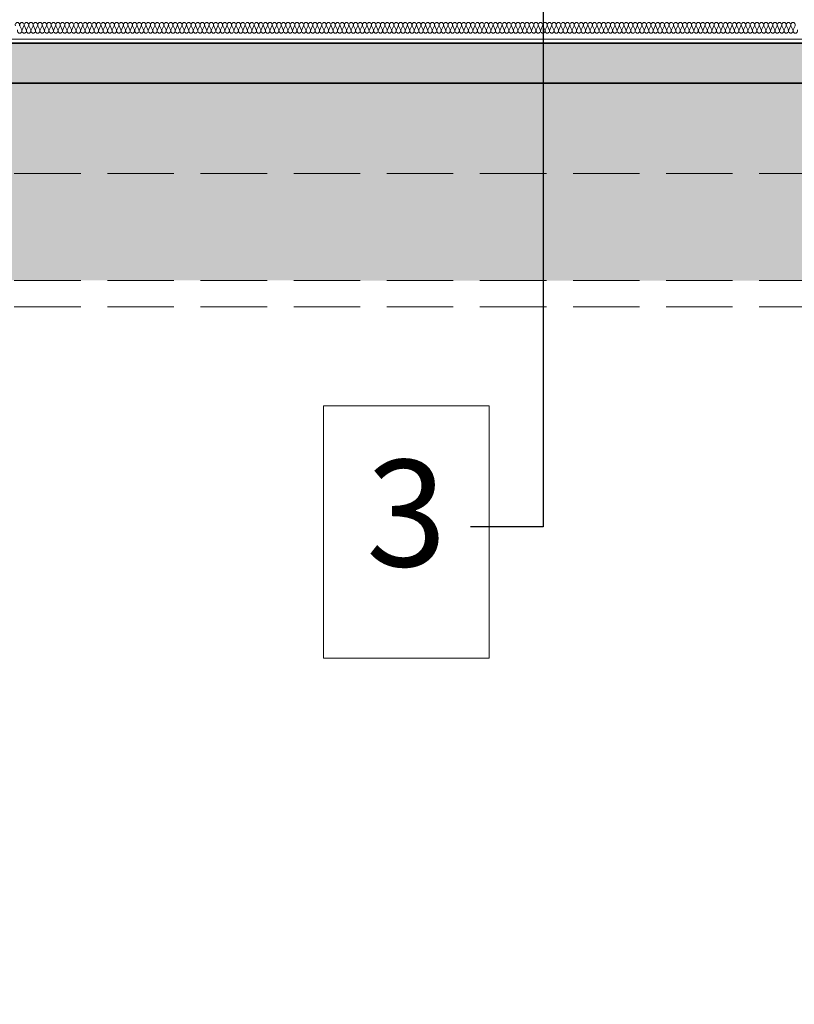
# Model space of a CAD drawing. Extents: x 507.9 to 566.2, y -135.9 to -58.
# Drawn here: x 522.8 to 525.7, y -79.9 to -76.2 of the extents above; entities that cross this region are included whole.
import ezdxf

# ---------------------------------------------------------------- set-up
doc = ezdxf.new("R2010")
doc.units = 0
doc.header["$MEASUREMENT"] = 0
doc.linetypes.add('proj. inst.', pattern=[0.35, 0.25, -0.1])
doc.layers.add('0_Pen_No__24', color=7, linetype='Continuous', lineweight=18)
doc.layers.add('SCHODY (3D)_Pen_No__81', color=7, linetype='Continuous', lineweight=18)
for name, color, linetype, lineweight, true_color in [('_3D_Pen_No__140', 7, 'Continuous', 13, 0x8db3cd), ('linie-osie_Pen_No__1', 7, 'Continuous', 13, 0xde8676), ('OPISY-SŁUPY(NEW)_Pen_No__140', 7, 'Continuous', 13, 0x8db3cd), ('SCIANY_Pen_No__140', 7, 'Continuous', 13, 0x8db3cd), ('SCIANY_Pen_No__2', 7, 'Continuous', 35, 0xb6c122)]:
    doc.layers.add(name, color=color, linetype=linetype, lineweight=lineweight, true_color=true_color)
doc.layers.add('SCIANY', color=7, linetype='Continuous')
doc.styles.add('GENERATED_STYLE_1', font='ARIAL.TTF')
doc.linetypes.add('HYDROIZOLACJA  1_100', pattern='A,0,[1,Inst. ośw przekroje A-A i B-B1.Shx,S=0.003968,R=0,X=0,Y=0],-0.5,0', length=0.5)
doc.dimstyles.new('GENERATED_STYLE__6', dxfattribs={"dimtxt": 0.18, "dimasz": 0.0076, "dimexe": 0.18, "dimexo": 0.0625, "dimgap": 0.09, "dimtad": 0, "dimtih": 1, "dimtoh": 1, "dimdec": 4, "dimzin": 0, "dimdsep": 46, "dimcen": 0.09, "dimadec": 0, "dimazin": 0, "dimtfac": 1, "dimtdec": 4, "dimtmove": 0, "dimatfit": 3, "dimldrblk": 'ARROWHEAD_8', "dimfxl": 0, "dimtolj": 1, "dimtzin": 0, "dimarcsym": 0})

# ---------------------------------------------------------------- blocks, each defined once
blk = doc.blocks.new('WALL_1392', base_point=(534.3103, -76.2599))
at = {"layer": 'SCIANY_Pen_No__140', "linetype": 'Continuous'}
h = blk.add_hatch(dxfattribs=at)
h.set_pattern_fill('brass_bronze', color=256, style=0, pattern_type=2)
h.set_pattern_definition([(30, (0, 0), (-0.06, 0.103923048), []), (30, (-0.03, 0.05196), (-0.06, 0.103923048), [0.09, -0.03])])
h.paths.add_polyline_path([(534.3103, -76.2599), (515.3855, -76.2599), (515.3855, -76.4099), (534.3103, -76.4099)], flags=0)
at = {"layer": 'SCIANY_Pen_No__2', "linetype": 'Continuous'}
for p, q in [((534.3103, -76.2599), (515.3855, -76.2599)), ((515.3855, -76.4099), (534.3103, -76.4099))]:
    blk.add_line(p, q, dxfattribs=at)
blk = doc.blocks.new('InsulFib 65_35')
at = {"layer": 'linie-osie_Pen_No__1', "linetype": 'Continuous'}
for p, q in [((7.6958, 0.028), (7.7028, 0.0119)), ((7.7043, 0.0119), (7.7113, 0.028)), ((7.7127, 0.028), (7.7198, 0.0119)), ((7.7212, 0.0119), (7.7283, 0.028)), ((7.7297, 0.028), (7.7367, 0.0119)), ((7.7382, 0.0119), (7.7452, 0.028)), ((7.7466, 0.028), (7.7537, 0.0119)), ((7.7551, 0.0119), (7.7622, 0.028)), ((7.7636, 0.028), (7.7706, 0.0119)), ((7.7721, 0.0119), (7.7791, 0.028)), ((7.7805, 0.028), (7.7876, 0.0119)), ((7.789, 0.0119), (7.7961, 0.028)), ((7.7975, 0.028), (7.8045, 0.0119)), ((7.806, 0.0119), (7.813, 0.028)), ((7.8144, 0.028), (7.8215, 0.0119)), ((7.8229, 0.0119), (7.83, 0.028)), ((7.8314, 0.028), (7.8384, 0.0119)), ((7.8399, 0.0119), (7.8469, 0.028)), ((7.8483, 0.028), (7.8554, 0.0119)), ((7.8568, 0.0119), (7.8639, 0.028)), ((7.8653, 0.028), (7.8723, 0.0119)), ((7.8738, 0.0119), (7.8808, 0.028)), ((7.8822, 0.028), (7.8893, 0.0119)), ((7.8907, 0.0119), (7.8978, 0.028)), ((7.8992, 0.028), (7.9062, 0.0119)), ((7.9077, 0.0119), (7.9147, 0.028)), ((7.9161, 0.028), (7.9232, 0.0119)), ((7.9246, 0.0119), (7.9317, 0.028)), ((7.9331, 0.028), (7.9401, 0.0119)), ((7.9416, 0.0119), (7.9486, 0.028)), ((7.95, 0.028), (7.9571, 0.0119)), ((7.9585, 0.0119), (7.9656, 0.028)), ((7.967, 0.028), (7.974, 0.0119)), ((7.9755, 0.0119), (7.9825, 0.028)), ((7.9839, 0.028), (7.991, 0.0119)), ((7.9924, 0.0119), (7.9995, 0.028)), ((8.0009, 0.028), (8.0079, 0.0119)), ((8.0094, 0.0119), (8.0164, 0.028)), ((8.0178, 0.028), (8.0249, 0.0119)), ((8.0263, 0.0119), (8.0334, 0.028)), ((8.0348, 0.028), (8.0418, 0.0119)), ((8.0433, 0.0119), (8.0503, 0.028)), ((8.0517, 0.028), (8.0588, 0.0119)), ((8.0602, 0.0119), (8.0673, 0.028)), ((8.0687, 0.028), (8.0757, 0.0119)), ((8.0772, 0.0119), (8.0842, 0.028)), ((8.0856, 0.028), (8.0927, 0.0119)), ((8.0941, 0.0119), (8.1012, 0.028)), ((8.1026, 0.028), (8.1096, 0.0119)), ((8.1111, 0.0119), (8.1181, 0.028)), ((8.1195, 0.028), (8.1266, 0.0119)), ((8.128, 0.0119), (8.1351, 0.028)), ((8.1365, 0.028), (8.1435, 0.0119)), ((8.145, 0.0119), (8.152, 0.028)), ((8.1534, 0.028), (8.1605, 0.0119)), ((8.1619, 0.0119), (8.169, 0.028)), ((8.1704, 0.028), (8.1774, 0.0119)), ((8.1789, 0.0119), (8.1859, 0.028)), ((8.1873, 0.028), (8.1944, 0.0119)), ((8.1958, 0.0119), (8.2029, 0.028)), ((8.2043, 0.028), (8.2113, 0.0119)), ((8.2128, 0.0119), (8.2198, 0.028)), ((8.2212, 0.028), (8.2283, 0.0119)), ((8.2297, 0.0119), (8.2368, 0.028)), ((8.2382, 0.028), (8.2452, 0.0119)), ((8.2467, 0.0119), (8.2537, 0.028)), ((8.2551, 0.028), (8.2622, 0.0119)), ((8.2636, 0.0119), (8.2707, 0.028)), ((8.2721, 0.028), (8.2791, 0.0119)), ((8.2806, 0.0119), (8.2876, 0.028)), ((8.289, 0.028), (8.2961, 0.0119)), ((8.2975, 0.0119), (8.3046, 0.028)), ((8.306, 0.028), (8.313, 0.0119)), ((8.3145, 0.0119), (8.3215, 0.028)), ((8.3229, 0.028), (8.33, 0.0119)), ((8.3314, 0.0119), (8.3385, 0.028)), ((8.3399, 0.028), (8.3469, 0.0119)), ((8.3484, 0.0119), (8.3554, 0.028)), ((8.3568, 0.028), (8.3639, 0.0119)), ((8.3653, 0.0119), (8.3724, 0.028)), ((8.3738, 0.028), (8.3808, 0.0119)), ((8.3822, 0.0119), (8.3893, 0.028)), ((8.3907, 0.028), (8.3978, 0.0119)), ((8.3992, 0.0119), (8.4063, 0.028)), ((8.4077, 0.028), (8.4147, 0.0119)), ((8.4161, 0.0119), (8.4232, 0.028)), ((8.4246, 0.028), (8.4317, 0.0119)), ((8.4331, 0.0119), (8.4401, 0.028)), ((8.4416, 0.028), (8.4486, 0.0119)), ((8.45, 0.0119), (8.4571, 0.028)), ((8.4585, 0.028), (8.4656, 0.0119)), ((8.467, 0.0119), (8.474, 0.028)), ((8.4755, 0.028), (8.4825, 0.0119)), ((8.4839, 0.0119), (8.491, 0.028)), ((8.4924, 0.028), (8.4995, 0.0119)), ((8.5009, 0.0119), (8.5079, 0.028)), ((8.5094, 0.028), (8.5164, 0.0119)), ((8.5178, 0.0119), (8.5249, 0.028)), ((8.5263, 0.028), (8.5334, 0.0119)), ((8.5348, 0.0119), (8.5418, 0.028)), ((8.5433, 0.028), (8.5503, 0.0119)), ((8.5517, 0.0119), (8.5588, 0.028)), ((8.5602, 0.028), (8.5673, 0.0119)), ((8.5687, 0.0119), (8.5757, 0.028)), ((8.5772, 0.028), (8.5842, 0.0119)), ((8.5856, 0.0119), (8.5927, 0.028)), ((8.5941, 0.028), (8.6012, 0.0119)), ((8.6026, 0.0119), (8.6096, 0.028)), ((8.6111, 0.028), (8.6181, 0.0119)), ((8.6195, 0.0119), (8.6266, 0.028)), ((8.628, 0.028), (8.6351, 0.0119)), ((8.6365, 0.0119), (8.6435, 0.028)), ((8.645, 0.028), (8.652, 0.0119)), ((8.6534, 0.0119), (8.6605, 0.028)), ((8.6619, 0.028), (8.669, 0.0119)), ((8.6704, 0.0119), (8.6774, 0.028)), ((8.6789, 0.028), (8.6859, 0.0119)), ((8.6873, 0.0119), (8.6944, 0.028)), ((8.6958, 0.028), (8.7029, 0.0119)), ((8.7043, 0.0119), (8.7113, 0.028)), ((8.7128, 0.028), (8.7198, 0.0119)), ((8.7212, 0.0119), (8.7283, 0.028)), ((8.7297, 0.028), (8.7368, 0.0119)), ((8.7382, 0.0119), (8.7452, 0.028)), ((8.7467, 0.028), (8.7537, 0.0119)), ((8.7551, 0.0119), (8.7622, 0.028)), ((8.7636, 0.028), (8.7707, 0.0119)), ((8.7721, 0.0119), (8.7791, 0.028)), ((8.7806, 0.028), (8.7876, 0.0119)), ((8.789, 0.0119), (8.7961, 0.028)), ((8.7975, 0.028), (8.8046, 0.0119)), ((8.806, 0.0119), (8.813, 0.028)), ((8.8145, 0.028), (8.8215, 0.0119)), ((8.8229, 0.0119), (8.83, 0.028)), ((8.8314, 0.028), (8.8385, 0.0119)), ((8.8399, 0.0119), (8.8469, 0.028)), ((8.8484, 0.028), (8.8554, 0.0119)), ((8.8568, 0.0119), (8.8639, 0.028)), ((8.8653, 0.028), (8.8724, 0.0119)), ((8.8738, 0.0119), (8.8808, 0.028)), ((8.8823, 0.028), (8.8893, 0.0119)), ((8.8907, 0.0119), (8.8978, 0.028)), ((8.8992, 0.028), (8.9063, 0.0119)), ((8.9077, 0.0119), (8.9147, 0.028)), ((8.9162, 0.028), (8.9232, 0.0119)), ((8.9246, 0.0119), (8.9317, 0.028)), ((8.9331, 0.028), (8.9402, 0.0119)), ((8.9416, 0.0119), (8.9486, 0.028)), ((8.9501, 0.028), (8.9571, 0.0119)), ((8.9585, 0.0119), (8.9656, 0.028)), ((8.967, 0.028), (8.9741, 0.0119)), ((8.9755, 0.0119), (8.9825, 0.028)), ((8.984, 0.028), (8.991, 0.0119)), ((8.9924, 0.0119), (8.9995, 0.028)), ((9.0009, 0.028), (9.008, 0.0119)), ((9.0094, 0.0119), (9.0164, 0.028)), ((9.0179, 0.028), (9.0249, 0.0119)), ((9.0263, 0.0119), (9.0334, 0.028)), ((9.0348, 0.028), (9.0419, 0.0119)), ((9.0433, 0.0119), (9.0503, 0.028)), ((9.0518, 0.028), (9.0588, 0.0119)), ((9.0602, 0.0119), (9.0673, 0.028)), ((9.0687, 0.028), (9.0758, 0.0119)), ((9.0772, 0.0119), (9.0842, 0.028)), ((9.0857, 0.028), (9.0927, 0.0119)), ((9.0941, 0.0119), (9.1012, 0.028)), ((9.1026, 0.028), (9.1097, 0.0119)), ((9.1111, 0.0119), (9.1181, 0.028)), ((9.1196, 0.028), (9.1266, 0.0119)), ((9.128, 0.0119), (9.1351, 0.028)), ((9.1365, 0.028), (9.1436, 0.0119)), ((9.145, 0.0119), (9.152, 0.028)), ((9.1535, 0.028), (9.1605, 0.0119)), ((9.1619, 0.0119), (9.169, 0.028)), ((9.1704, 0.028), (9.1775, 0.0119)), ((9.1789, 0.0119), (9.1859, 0.028)), ((9.1874, 0.028), (9.1944, 0.0119)), ((9.1958, 0.0119), (9.2029, 0.028)), ((9.2043, 0.028), (9.2114, 0.0119)), ((9.2128, 0.0119), (9.2198, 0.028)), ((9.2213, 0.028), (9.2283, 0.0119)), ((9.2297, 0.0119), (9.2368, 0.028)), ((9.2382, 0.028), (9.2453, 0.0119)), ((9.2467, 0.0119), (9.2537, 0.028)), ((9.2552, 0.028), (9.2622, 0.0119)), ((9.2636, 0.0119), (9.2707, 0.028)), ((9.2721, 0.028), (9.2792, 0.0119)), ((9.2806, 0.0119), (9.2876, 0.028)), ((9.289, 0.028), (9.2961, 0.0119)), ((9.2975, 0.0119), (9.3046, 0.028)), ((9.306, 0.028), (9.313, 0.0119)), ((9.3145, 0.0119), (9.3215, 0.028)), ((9.3229, 0.028), (9.33, 0.0119)), ((9.3314, 0.0119), (9.3385, 0.028)), ((9.3399, 0.028), (9.3469, 0.0119)), ((9.3484, 0.0119), (9.3554, 0.028)), ((9.3568, 0.028), (9.3639, 0.0119)), ((9.3653, 0.0119), (9.3724, 0.028)), ((9.3738, 0.028), (9.3808, 0.0119)), ((9.3823, 0.0119), (9.3893, 0.028)), ((9.3907, 0.028), (9.3978, 0.0119)), ((9.3992, 0.0119), (9.4063, 0.028)), ((9.4077, 0.028), (9.4147, 0.0119)), ((9.4162, 0.0119), (9.4232, 0.028)), ((9.4246, 0.028), (9.4317, 0.0119)), ((9.4331, 0.0119), (9.4402, 0.028)), ((9.4416, 0.028), (9.4486, 0.0119)), ((9.4501, 0.0119), (9.4571, 0.028)), ((9.4585, 0.028), (9.4656, 0.0119)), ((9.467, 0.0119), (9.4741, 0.028)), ((9.4755, 0.028), (9.4825, 0.0119)), ((9.484, 0.0119), (9.491, 0.028)), ((9.4924, 0.028), (9.4995, 0.0119)), ((9.5009, 0.0119), (9.508, 0.028)), ((9.5094, 0.028), (9.5164, 0.0119)), ((9.5179, 0.0119), (9.5249, 0.028)), ((9.5263, 0.028), (9.5334, 0.0119)), ((9.5348, 0.0119), (9.5419, 0.028)), ((9.5433, 0.028), (9.5503, 0.0119)), ((9.5518, 0.0119), (9.5588, 0.028)), ((9.5602, 0.028), (9.5673, 0.0119)), ((9.5687, 0.0119), (9.5758, 0.028)), ((9.5772, 0.028), (9.5842, 0.0119)), ((9.5857, 0.0119), (9.5927, 0.028)), ((9.5941, 0.028), (9.6012, 0.0119)), ((9.6026, 0.0119), (9.6097, 0.028)), ((9.6111, 0.028), (9.6181, 0.0119)), ((9.6196, 0.0119), (9.6266, 0.028)), ((9.628, 0.028), (9.6351, 0.0119)), ((9.6365, 0.0119), (9.6436, 0.028)), ((9.645, 0.028), (9.652, 0.0119)), ((9.6535, 0.0119), (9.6605, 0.028)), ((9.6619, 0.028), (9.669, 0.0119)), ((9.6704, 0.0119), (9.6775, 0.028)), ((9.6789, 0.028), (9.6859, 0.0119)), ((9.6874, 0.0119), (9.6944, 0.028)), ((9.6958, 0.028), (9.7029, 0.0119)), ((9.7043, 0.0119), (9.7114, 0.028)), ((9.7128, 0.028), (9.7198, 0.0119)), ((9.7213, 0.0119), (9.7283, 0.028)), ((9.7297, 0.028), (9.7368, 0.0119)), ((9.7382, 0.0119), (9.7453, 0.028)), ((9.7467, 0.028), (9.7537, 0.0119)), ((9.7552, 0.0119), (9.7622, 0.028)), ((9.7636, 0.028), (9.7707, 0.0119)), ((9.7721, 0.0119), (9.7792, 0.028)), ((9.7806, 0.028), (9.7876, 0.0119)), ((9.7891, 0.0119), (9.7961, 0.028)), ((9.7975, 0.028), (9.8046, 0.0119)), ((9.806, 0.0119), (9.8131, 0.028)), ((9.8145, 0.028), (9.8215, 0.0119)), ((9.823, 0.0119), (9.83, 0.028)), ((9.8314, 0.028), (9.8385, 0.0119)), ((9.8399, 0.0119), (9.847, 0.028)), ((9.8484, 0.028), (9.8554, 0.0119)), ((9.8569, 0.0119), (9.8639, 0.028)), ((9.8653, 0.028), (9.8724, 0.0119)), ((9.8738, 0.0119), (9.8809, 0.028)), ((9.8823, 0.028), (9.8893, 0.0119)), ((9.8908, 0.0119), (9.8978, 0.028)), ((9.8992, 0.028), (9.9063, 0.0119)), ((9.9077, 0.0119), (9.9148, 0.028)), ((9.9162, 0.028), (9.9232, 0.0119)), ((9.9247, 0.0119), (9.9317, 0.028)), ((9.9331, 0.028), (9.9402, 0.0119)), ((9.9416, 0.0119), (9.9487, 0.028)), ((9.9501, 0.028), (9.9571, 0.0119)), ((9.9586, 0.0119), (9.9656, 0.028)), ((9.967, 0.028), (9.9741, 0.0119)), ((9.9755, 0.0119), (9.9826, 0.028)), ((9.984, 0.028), (9.991, 0.0119)), ((9.9925, 0.0119), (9.9995, 0.028)), ((10.0009, 0.028), (10.008, 0.0119)), ((10.0094, 0.0119), (10.0165, 0.028)), ((10.0179, 0.028), (10.0249, 0.0119)), ((10.0264, 0.0119), (10.0334, 0.028)), ((10.0348, 0.028), (10.0419, 0.0119)), ((10.0433, 0.0119), (10.0504, 0.028)), ((10.0518, 0.028), (10.0588, 0.0119)), ((10.0603, 0.0119), (10.0673, 0.028)), ((10.0687, 0.028), (10.0758, 0.0119)), ((10.0772, 0.0119), (10.0843, 0.028)), ((10.0857, 0.028), (10.0927, 0.0119)), ((10.0942, 0.0119), (10.1012, 0.028)), ((10.1026, 0.028), (10.1097, 0.0119)), ((10.1111, 0.0119), (10.1182, 0.028)), ((10.1196, 0.028), (10.1266, 0.0119)), ((10.1281, 0.0119), (10.1351, 0.028)), ((10.1365, 0.028), (10.1436, 0.0119)), ((10.145, 0.0119), (10.1521, 0.028)), ((10.1535, 0.028), (10.1605, 0.0119)), ((10.1619, 0.0119), (10.169, 0.028)), ((10.1704, 0.028), (10.1775, 0.0119)), ((10.1789, 0.0119), (10.186, 0.028)), ((10.1874, 0.028), (10.1944, 0.0119)), ((10.1958, 0.0119), (10.2029, 0.028)), ((10.2043, 0.028), (10.2114, 0.0119)), ((10.2128, 0.0119), (10.2198, 0.028)), ((10.2213, 0.028), (10.2283, 0.0119)), ((10.2297, 0.0119), (10.2368, 0.028)), ((10.2382, 0.028), (10.2453, 0.0119)), ((10.2467, 0.0119), (10.2537, 0.028)), ((10.2552, 0.028), (10.2622, 0.0119)), ((10.2636, 0.0119), (10.2707, 0.028)), ((10.2721, 0.028), (10.2792, 0.0119)), ((10.2806, 0.0119), (10.2876, 0.028)), ((10.2891, 0.028), (10.2961, 0.0119)), ((10.2975, 0.0119), (10.3046, 0.028)), ((10.306, 0.028), (10.3131, 0.0119)), ((10.3145, 0.0119), (10.3215, 0.028)), ((10.323, 0.028), (10.33, 0.0119)), ((10.3314, 0.0119), (10.3385, 0.028)), ((10.3399, 0.028), (10.347, 0.0119)), ((10.3484, 0.0119), (10.3554, 0.028)), ((10.3569, 0.028), (10.3639, 0.0119)), ((10.3653, 0.0119), (10.3724, 0.028)), ((10.3738, 0.028), (10.3809, 0.0119)), ((10.3823, 0.0119), (10.3893, 0.028)), ((10.3908, 0.028), (10.3978, 0.0119)), ((10.3992, 0.0119), (10.4063, 0.028)), ((10.4077, 0.028), (10.4148, 0.0119)), ((10.4162, 0.0119), (10.4232, 0.028)), ((10.4247, 0.028), (10.4317, 0.0119)), ((10.4331, 0.0119), (10.4402, 0.028)), ((10.4416, 0.028), (10.4487, 0.0119)), ((10.4501, 0.0119), (10.4571, 0.028)), ((10.4586, 0.028), (10.4656, 0.0119)), ((10.467, 0.0119), (10.4741, 0.028)), ((10.4755, 0.028), (10.4826, 0.0119)), ((10.484, 0.0119), (10.491, 0.028)), ((10.4925, 0.028), (10.4995, 0.0119)), ((10.5009, 0.0119), (10.508, 0.028)), ((10.5094, 0.028), (10.5165, 0.0119)), ((10.5179, 0.0119), (10.5249, 0.028)), ((10.5264, 0.028), (10.5334, 0.0119)), ((10.5348, 0.0119), (10.5419, 0.028)), ((10.5433, 0.028), (10.5504, 0.0119)), ((10.5518, 0.0119), (10.5588, 0.028)), ((10.5603, 0.028), (10.5673, 0.0119)), ((10.5687, 0.0119), (10.5758, 0.028)), ((10.5772, 0.028), (10.5843, 0.0119)), ((10.5857, 0.0119), (10.5927, 0.028)), ((10.5942, 0.028), (10.6012, 0.0119)), ((10.6026, 0.0119), (10.6097, 0.028))]:
    blk.add_line(p, q, dxfattribs=at)
for centre, start_param, end_param in [((7.6866, 0.0314), 4.299595, 8.266775), ((7.7036, 0.0314), 4.299595, 8.266775), ((7.7205, 0.0314), 4.299595, 8.266775), ((7.7375, 0.0314), 4.299595, 8.266775), ((7.7544, 0.0314), 4.299595, 8.266775), ((7.7714, 0.0314), 4.299595, 8.266775), ((7.7883, 0.0314), 4.299595, 8.266775), ((7.8053, 0.0314), 4.299595, 8.266775), ((7.8222, 0.0314), 4.299595, 8.266775), ((7.8392, 0.0314), 4.299595, 8.266775), ((7.8561, 0.0314), 4.299595, 8.266775), ((7.8731, 0.0314), 4.299595, 8.266775), ((7.89, 0.0314), 4.299595, 8.266775), ((7.907, 0.0314), 4.299595, 8.266775), ((7.9239, 0.0314), 4.299595, 8.266775), ((7.9409, 0.0314), 4.299595, 8.266775), ((7.9578, 0.0314), 4.299595, 8.266775), ((7.9747, 0.0314), 4.299595, 8.266775), ((7.9917, 0.0314), 4.299595, 8.266775), ((8.0086, 0.0314), 4.299595, 8.266775), ((8.0256, 0.0314), 4.299595, 8.266775), ((8.0425, 0.0314), 4.299595, 8.266775), ((8.0595, 0.0314), 4.299595, 8.266775), ((8.0764, 0.0314), 4.299595, 8.266775), ((8.0934, 0.0314), 4.299595, 8.266775), ((8.1103, 0.0314), 4.299595, 8.266775), ((8.1273, 0.0314), 4.299595, 8.266775), ((8.1442, 0.0314), 4.299595, 8.266775), ((8.1612, 0.0314), 4.299595, 8.266775), ((8.1781, 0.0314), 4.299595, 8.266775), ((8.1951, 0.0314), 4.299595, 8.266775), ((8.212, 0.0314), 4.299595, 8.266775), ((8.229, 0.0314), 4.299595, 8.266775), ((8.2459, 0.0314), 4.299595, 8.266775), ((8.2629, 0.0314), 4.299595, 8.266775), ((8.2798, 0.0314), 4.299595, 8.266775), ((8.2968, 0.0314), 4.299595, 8.266775), ((8.3137, 0.0314), 4.299595, 8.266775), ((8.3307, 0.0314), 4.299595, 8.266775), ((8.3476, 0.0314), 4.299595, 8.266775), ((8.3646, 0.0314), 4.299595, 8.266775), ((8.3815, 0.0314), 4.299595, 8.266775), ((8.3985, 0.0314), 4.299595, 8.266775), ((8.4154, 0.0314), 4.299595, 8.266775), ((8.4324, 0.0314), 4.299595, 8.266775), ((8.4493, 0.0314), 4.299595, 8.266775), ((8.4663, 0.0314), 4.299595, 8.266775), ((8.4832, 0.0314), 4.299595, 8.266775), ((8.5002, 0.0314), 4.299595, 8.266775), ((8.5171, 0.0314), 4.299595, 8.266775), ((8.5341, 0.0314), 4.299595, 8.266775), ((8.551, 0.0314), 4.299595, 8.266775), ((8.568, 0.0314), 4.299595, 8.266775), ((8.5849, 0.0314), 4.299595, 8.266775), ((8.6019, 0.0314), 4.299595, 8.266775), ((8.6188, 0.0314), 4.299595, 8.266775), ((8.6358, 0.0314), 4.299595, 8.266775), ((8.6527, 0.0314), 4.299595, 8.266775), ((8.6697, 0.0314), 4.299595, 8.266775), ((8.6866, 0.0314), 4.299595, 8.266775), ((8.7036, 0.0314), 4.299595, 8.266775), ((8.7205, 0.0314), 4.299595, 8.266775), ((8.7375, 0.0314), 4.299595, 8.266775), ((8.7544, 0.0314), 4.299595, 8.266775), ((8.7714, 0.0314), 4.299595, 8.266775), ((8.7883, 0.0314), 4.299595, 8.266775), ((8.8053, 0.0314), 4.299595, 8.266775), ((8.8222, 0.0314), 4.299595, 8.266775), ((8.8392, 0.0314), 4.299595, 8.266775), ((8.8561, 0.0314), 4.299595, 8.266775), ((8.8731, 0.0314), 4.299595, 8.266775), ((8.89, 0.0314), 4.299595, 8.266775), ((8.907, 0.0314), 4.299595, 8.266775), ((8.9239, 0.0314), 4.299595, 8.266775), ((8.9409, 0.0314), 4.299595, 8.266775), ((8.9578, 0.0314), 4.299595, 8.266775), ((8.9748, 0.0314), 4.299595, 8.266775), ((8.9917, 0.0314), 4.299595, 8.266775), ((9.0087, 0.0314), 4.299595, 8.266775), ((9.0256, 0.0314), 4.299595, 8.266775), ((9.0426, 0.0314), 4.299595, 8.266775), ((9.0595, 0.0314), 4.299595, 8.266775), ((9.0765, 0.0314), 4.299595, 8.266775), ((9.0934, 0.0314), 4.299595, 8.266775), ((9.1104, 0.0314), 4.299595, 8.266775), ((9.1273, 0.0314), 4.299595, 8.266775), ((9.1443, 0.0314), 4.299595, 8.266775), ((9.1612, 0.0314), 4.299595, 8.266775), ((9.1782, 0.0314), 4.299595, 8.266775), ((9.1951, 0.0314), 4.299595, 8.266775), ((9.2121, 0.0314), 4.299595, 8.266775), ((9.229, 0.0314), 4.299595, 8.266775), ((9.246, 0.0314), 4.299595, 8.266775), ((9.2629, 0.0314), 4.299595, 8.266775), ((9.2799, 0.0314), 4.299595, 8.266775), ((9.2968, 0.0314), 4.299595, 8.266775), ((9.3138, 0.0314), 4.299595, 8.266775), ((9.3307, 0.0314), 4.299595, 8.266775), ((9.3477, 0.0314), 4.299595, 8.266775), ((9.3646, 0.0314), 4.299595, 8.266775), ((9.3816, 0.0314), 4.299595, 8.266775), ((9.3985, 0.0314), 4.299595, 8.266775), ((9.4155, 0.0314), 4.299595, 8.266775), ((9.4324, 0.0314), 4.299595, 8.266775), ((9.4494, 0.0314), 4.299595, 8.266775), ((9.4663, 0.0314), 4.299595, 8.266775), ((9.4833, 0.0314), 4.299595, 8.266775), ((9.5002, 0.0314), 4.299595, 8.266775), ((9.5172, 0.0314), 4.299595, 8.266775), ((9.5341, 0.0314), 4.299595, 8.266775), ((9.5511, 0.0314), 4.299595, 8.266775), ((9.568, 0.0314), 4.299595, 8.266775), ((9.585, 0.0314), 4.299595, 8.266775), ((9.6019, 0.0314), 4.299595, 8.266775), ((9.6189, 0.0314), 4.299595, 8.266775), ((9.6358, 0.0314), 4.299595, 8.266775), ((9.6528, 0.0314), 4.299595, 8.266775), ((9.6697, 0.0314), 4.299595, 8.266775), ((9.6867, 0.0314), 4.299595, 8.266775), ((9.7036, 0.0314), 4.299595, 8.266775), ((9.7206, 0.0314), 4.299595, 8.266775), ((9.7375, 0.0314), 4.299595, 8.266775), ((9.7544, 0.0314), 4.299595, 8.266775), ((9.7714, 0.0314), 4.299595, 8.266775), ((9.7883, 0.0314), 4.299595, 8.266775), ((9.8053, 0.0314), 4.299595, 8.266775), ((9.8222, 0.0314), 4.299595, 8.266775), ((9.8392, 0.0314), 4.299595, 8.266775), ((9.8561, 0.0314), 4.299595, 8.266775), ((9.8731, 0.0314), 4.299595, 8.266775), ((9.89, 0.0314), 4.299595, 8.266775), ((9.907, 0.0314), 4.299595, 8.266775), ((9.9239, 0.0314), 4.299595, 8.266775), ((9.9409, 0.0314), 4.299595, 8.266775), ((9.9578, 0.0314), 4.299595, 8.266775), ((9.9748, 0.0314), 4.299595, 8.266775), ((9.9917, 0.0314), 4.299595, 8.266775), ((10.0087, 0.0314), 4.299595, 8.266775), ((10.0256, 0.0314), 4.299595, 8.266775), ((10.0426, 0.0314), 4.299595, 8.266775), ((10.0595, 0.0314), 4.299595, 8.266775), ((10.0765, 0.0314), 4.299595, 8.266775), ((10.0934, 0.0314), 4.299595, 8.266775), ((10.1104, 0.0314), 4.299595, 8.266775), ((10.1273, 0.0314), 4.299595, 8.266775), ((10.1443, 0.0314), 4.299595, 8.266775), ((10.1612, 0.0314), 4.299595, 8.266775), ((10.1782, 0.0314), 4.299595, 8.266775), ((10.1951, 0.0314), 4.299595, 8.266775), ((10.2121, 0.0314), 4.299595, 8.266775), ((10.229, 0.0314), 4.299595, 8.266775), ((10.246, 0.0314), 4.299595, 8.266775), ((10.2629, 0.0314), 4.299595, 8.266775), ((10.2799, 0.0314), 4.299595, 8.266775), ((10.2968, 0.0314), 4.299595, 8.266775), ((10.3138, 0.0314), 4.299595, 8.266775), ((10.3307, 0.0314), 4.299595, 8.266775), ((10.3477, 0.0314), 4.299595, 8.266775), ((10.3646, 0.0314), 4.299595, 8.266775), ((10.3816, 0.0314), 4.299595, 8.266775), ((10.3985, 0.0314), 4.299595, 8.266775), ((10.4155, 0.0314), 4.299595, 8.266775), ((10.4324, 0.0314), 4.299595, 8.266775), ((10.4494, 0.0314), 4.299595, 8.266775), ((10.4663, 0.0314), 4.299595, 8.266775), ((10.4833, 0.0314), 4.299595, 8.266775), ((10.5002, 0.0314), 4.299595, 8.266775), ((10.5172, 0.0314), 4.299595, 8.266775), ((10.5341, 0.0314), 4.299595, 8.266775), ((10.5511, 0.0314), 4.299595, 8.266775), ((10.568, 0.0314), 4.299595, 8.266775), ((10.585, 0.0314), 4.299595, 8.266775), ((10.6019, 0.0314), 4.299595, 8.266775), ((7.6951, 0.0085), 1.158004, 5.125183), ((7.712, 0.0085), 1.158004, 5.125183), ((7.729, 0.0085), 1.158004, 5.125183), ((7.7459, 0.0085), 1.158004, 5.125183), ((7.7629, 0.0085), 1.158004, 5.125183), ((7.7798, 0.0085), 1.158004, 5.125183), ((7.7968, 0.0085), 1.158004, 5.125183), ((7.8137, 0.0085), 1.158004, 5.125183), ((7.8307, 0.0085), 1.158004, 5.125183), ((7.8476, 0.0085), 1.158004, 5.125183), ((7.8646, 0.0085), 1.158004, 5.125183), ((7.8815, 0.0085), 1.158004, 5.125183), ((7.8985, 0.0085), 1.158004, 5.125183), ((7.9154, 0.0085), 1.158004, 5.125183), ((7.9324, 0.0085), 1.158004, 5.125183), ((7.9493, 0.0085), 1.158004, 5.125183), ((7.9663, 0.0085), 1.158004, 5.125183), ((7.9832, 0.0085), 1.158004, 5.125183), ((8.0002, 0.0085), 1.158004, 5.125183), ((8.0171, 0.0085), 1.158004, 5.125183), ((8.0341, 0.0085), 1.158004, 5.125183), ((8.051, 0.0085), 1.158004, 5.125183), ((8.068, 0.0085), 1.158004, 5.125183), ((8.0849, 0.0085), 1.158004, 5.125183), ((8.1019, 0.0085), 1.158004, 5.125183), ((8.1188, 0.0085), 1.158004, 5.125183), ((8.1358, 0.0085), 1.158004, 5.125183), ((8.1527, 0.0085), 1.158004, 5.125183), ((8.1697, 0.0085), 1.158004, 5.125183), ((8.1866, 0.0085), 1.158004, 5.125183), ((8.2036, 0.0085), 1.158004, 5.125183), ((8.2205, 0.0085), 1.158004, 5.125183), ((8.2375, 0.0085), 1.158004, 5.125183), ((8.2544, 0.0085), 1.158004, 5.125183), ((8.2714, 0.0085), 1.158004, 5.125183), ((8.2883, 0.0085), 1.158004, 5.125183), ((8.3053, 0.0085), 1.158004, 5.125183), ((8.3222, 0.0085), 1.158004, 5.125183), ((8.3392, 0.0085), 1.158004, 5.125183), ((8.3561, 0.0085), 1.158004, 5.125183), ((8.3731, 0.0085), 1.158004, 5.125183), ((8.39, 0.0085), 1.158004, 5.125183), ((8.407, 0.0085), 1.158004, 5.125183), ((8.4239, 0.0085), 1.158004, 5.125183), ((8.4409, 0.0085), 1.158004, 5.125183), ((8.4578, 0.0085), 1.158004, 5.125183), ((8.4748, 0.0085), 1.158004, 5.125183), ((8.4917, 0.0085), 1.158004, 5.125183), ((8.5087, 0.0085), 1.158004, 5.125183), ((8.5256, 0.0085), 1.158004, 5.125183), ((8.5426, 0.0085), 1.158004, 5.125183), ((8.5595, 0.0085), 1.158004, 5.125183), ((8.5765, 0.0085), 1.158004, 5.125183), ((8.5934, 0.0085), 1.158004, 5.125183), ((8.6104, 0.0085), 1.158004, 5.125183), ((8.6273, 0.0085), 1.158004, 5.125183), ((8.6443, 0.0085), 1.158004, 5.125183), ((8.6612, 0.0085), 1.158004, 5.125183), ((8.6782, 0.0085), 1.158004, 5.125183), ((8.6951, 0.0085), 1.158004, 5.125183), ((8.7121, 0.0085), 1.158004, 5.125183), ((8.729, 0.0085), 1.158004, 5.125183), ((8.746, 0.0085), 1.158004, 5.125183), ((8.7629, 0.0085), 1.158004, 5.125183), ((8.7799, 0.0085), 1.158004, 5.125183), ((8.7968, 0.0085), 1.158004, 5.125183), ((8.8138, 0.0085), 1.158004, 5.125183), ((8.8307, 0.0085), 1.158004, 5.125183), ((8.8476, 0.0085), 1.158004, 5.125183), ((8.8646, 0.0085), 1.158004, 5.125183), ((8.8815, 0.0085), 1.158004, 5.125183), ((8.8985, 0.0085), 1.158004, 5.125183), ((8.9154, 0.0085), 1.158004, 5.125183), ((8.9324, 0.0085), 1.158004, 5.125183), ((8.9493, 0.0085), 1.158004, 5.125183), ((8.9663, 0.0085), 1.158004, 5.125183), ((8.9832, 0.0085), 1.158004, 5.125183), ((9.0002, 0.0085), 1.158004, 5.125183), ((9.0171, 0.0085), 1.158004, 5.125183), ((9.0341, 0.0085), 1.158004, 5.125183), ((9.051, 0.0085), 1.158004, 5.125183), ((9.068, 0.0085), 1.158004, 5.125183), ((9.0849, 0.0085), 1.158004, 5.125183), ((9.1019, 0.0085), 1.158004, 5.125183), ((9.1188, 0.0085), 1.158004, 5.125183), ((9.1358, 0.0085), 1.158004, 5.125183), ((9.1527, 0.0085), 1.158004, 5.125183), ((9.1697, 0.0085), 1.158004, 5.125183), ((9.1866, 0.0085), 1.158004, 5.125183), ((9.2036, 0.0085), 1.158004, 5.125183), ((9.2205, 0.0085), 1.158004, 5.125183), ((9.2375, 0.0085), 1.158004, 5.125183), ((9.2544, 0.0085), 1.158004, 5.125183), ((9.2714, 0.0085), 1.158004, 5.125183), ((9.2883, 0.0085), 1.158004, 5.125183), ((9.3053, 0.0085), 1.158004, 5.125183), ((9.3222, 0.0085), 1.158004, 5.125183), ((9.3392, 0.0085), 1.158004, 5.125183), ((9.3561, 0.0085), 1.158004, 5.125183), ((9.3731, 0.0085), 1.158004, 5.125183), ((9.39, 0.0085), 1.158004, 5.125183), ((9.407, 0.0085), 1.158004, 5.125183), ((9.4239, 0.0085), 1.158004, 5.125183), ((9.4409, 0.0085), 1.158004, 5.125183), ((9.4578, 0.0085), 1.158004, 5.125183), ((9.4748, 0.0085), 1.158004, 5.125183), ((9.4917, 0.0085), 1.158004, 5.125183), ((9.5087, 0.0085), 1.158004, 5.125183), ((9.5256, 0.0085), 1.158004, 5.125183), ((9.5426, 0.0085), 1.158004, 5.125183), ((9.5595, 0.0085), 1.158004, 5.125183), ((9.5765, 0.0085), 1.158004, 5.125183), ((9.5934, 0.0085), 1.158004, 5.125183), ((9.6104, 0.0085), 1.158004, 5.125183), ((9.6273, 0.0085), 1.158004, 5.125183), ((9.6443, 0.0085), 1.158004, 5.125183), ((9.6612, 0.0085), 1.158004, 5.125183), ((9.6782, 0.0085), 1.158004, 5.125183), ((9.6951, 0.0085), 1.158004, 5.125183), ((9.7121, 0.0085), 1.158004, 5.125183), ((9.729, 0.0085), 1.158004, 5.125183), ((9.746, 0.0085), 1.158004, 5.125183), ((9.7629, 0.0085), 1.158004, 5.125183), ((9.7799, 0.0085), 1.158004, 5.125183), ((9.7968, 0.0085), 1.158004, 5.125183), ((9.8138, 0.0085), 1.158004, 5.125183), ((9.8307, 0.0085), 1.158004, 5.125183), ((9.8477, 0.0085), 1.158004, 5.125183), ((9.8646, 0.0085), 1.158004, 5.125183), ((9.8816, 0.0085), 1.158004, 5.125183), ((9.8985, 0.0085), 1.158004, 5.125183), ((9.9155, 0.0085), 1.158004, 5.125183), ((9.9324, 0.0085), 1.158004, 5.125183), ((9.9494, 0.0085), 1.158004, 5.125183), ((9.9663, 0.0085), 1.158004, 5.125183), ((9.9833, 0.0085), 1.158004, 5.125183), ((10.0002, 0.0085), 1.158004, 5.125183), ((10.0172, 0.0085), 1.158004, 5.125183), ((10.0341, 0.0085), 1.158004, 5.125183), ((10.0511, 0.0085), 1.158004, 5.125183), ((10.068, 0.0085), 1.158004, 5.125183), ((10.085, 0.0085), 1.158004, 5.125183), ((10.1019, 0.0085), 1.158004, 5.125183), ((10.1189, 0.0085), 1.158004, 5.125183), ((10.1358, 0.0085), 1.158004, 5.125183), ((10.1528, 0.0085), 1.158004, 5.125183), ((10.1697, 0.0085), 1.158004, 5.125183), ((10.1867, 0.0085), 1.158004, 5.125183), ((10.2036, 0.0085), 1.158004, 5.125183), ((10.2206, 0.0085), 1.158004, 5.125183), ((10.2375, 0.0085), 1.158004, 5.125183), ((10.2545, 0.0085), 1.158004, 5.125183), ((10.2714, 0.0085), 1.158004, 5.125183), ((10.2884, 0.0085), 1.158004, 5.125183), ((10.3053, 0.0085), 1.158004, 5.125183), ((10.3223, 0.0085), 1.158004, 5.125183), ((10.3392, 0.0085), 1.158004, 5.125183), ((10.3562, 0.0085), 1.158004, 5.125183), ((10.3731, 0.0085), 1.158004, 5.125183), ((10.3901, 0.0085), 1.158004, 5.125183), ((10.407, 0.0085), 1.158004, 5.125183), ((10.424, 0.0085), 1.158004, 5.125183), ((10.4409, 0.0085), 1.158004, 5.125183), ((10.4579, 0.0085), 1.158004, 5.125183), ((10.4748, 0.0085), 1.158004, 5.125183), ((10.4918, 0.0085), 1.158004, 5.125183), ((10.5087, 0.0085), 1.158004, 5.125183), ((10.5257, 0.0085), 1.158004, 5.125183), ((10.5426, 0.0085), 1.158004, 5.125183), ((10.5596, 0.0085), 1.158004, 5.125183), ((10.5765, 0.0085), 1.158004, 5.125183), ((10.5935, 0.0085), 1.158004, 5.125183), ((10.6104, 0.0085), 1.158004, 5.125183)]:
    blk.add_ellipse(centre, major_axis=(0, 0.00848), ratio=0.999851, start_param=start_param, end_param=end_param, dxfattribs=at)
blk = doc.blocks.new('ARROWHEAD_8')
at = {"linetype": 'Continuous'}
blk.add_line((0, 0), (-1, 0), dxfattribs=at)
at = {"linetype": 'Continuous', "flags": 128}
blk.add_lwpolyline([(-0.525, 0.525), (0, 0), (-0.525, -0.525)], dxfattribs=at)

msp = doc.modelspace()

# ---------------------------------------------------------------- hatches: boundary and pattern name
at = {"layer": '0_Pen_No__24', "linetype": 'Continuous'}
h = msp.add_hatch(dxfattribs=at)
h.set_pattern_fill('cut_stone', color=256, style=0, pattern_type=2)
h.set_pattern_definition([(45, (0, 0.3), (-0.095459415, 0.095459415), [0, -0.09, 0, -0.135]), (110, (0.3, 0.3), (0.126858504, 0.04617272), [0, -0.066, 0, -0.114])])
h.paths.add_polyline_path([(532.8103, -79.8703), (532.8103, -76.4099), (515.3855, -76.4099), (515.3855, -76.7108), (515.4107, -76.7108), (515.4107, -77.1497), (530.6173, -77.153), (532.5524, -79.8703)], flags=0)
h.paths.add_polyline_path([(532.6128, -78.1007), (532.6128, -78.6935), (532.1659, -78.6935), (532.1659, -78.1007)], flags=0)

# ---------------------------------------------------------------- linework, layer by layer
at = {"layer": '_3D_Pen_No__140', "linetype": 'proj. inst.'}
for p, q in [((532.8103, -76.7511), (515.3322, -76.7483)), ((532.8103, -77.1532), (515.3282, -77.1497)), ((532.8103, -77.2503), (515.3235, -77.2503))]:
    msp.add_line(p, q, dxfattribs=at)
at = {"layer": 'OPISY-SŁUPY(NEW)_Pen_No__140', "linetype": 'Continuous', "flags": 128}
msp.add_lwpolyline([(523.9219, -77.6217), (524.5455, -77.6217), (524.5455, -78.5703), (523.9219, -78.5703)], close=True, dxfattribs=at)
at = {"layer": 'SCHODY (3D)_Pen_No__81', "linetype": 'HYDROIZOLACJA  1_100'}
msp.add_line((534.5603, -76.245), (515.0383, -76.245), dxfattribs=at)

# ---------------------------------------------------------------- block references
at = {"layer": 'linie-osie_Pen_No__1', "linetype": 'Continuous'}
msp.add_blockref('InsulFib 65_35', (515.0853, -76.2224), dxfattribs=at)
at = {"layer": 'SCIANY'}
msp.add_blockref('WALL_1392', (534.3103, -76.2599), dxfattribs=at)

# ---------------------------------------------------------------- texts
at = {"layer": 'OPISY-SŁUPY(NEW)_Pen_No__140', "linetype": 'Continuous', "insert": (524.3855, -78.0773), "char_height": 0.4, "width": 0.303544, "attachment_point": 6, "style": 'GENERATED_STYLE_1'}
msp.add_mtext('{3}', dxfattribs=at)

# ---------------------------------------------------------------- leaders
at = {"layer": 'OPISY-SŁUPY(NEW)_Pen_No__140', "linetype": 'Continuous', "annotation_type": 0, "has_hookline": 1, "hookline_direction": 1, "text_width": 0.2616}
msp.add_leader([(524.7484, -75.846), (524.7484, -78.0773), (524.4755, -78.0773)], dimstyle='GENERATED_STYLE__6', dxfattribs=at)

doc.saveas('drawing.dxf')
